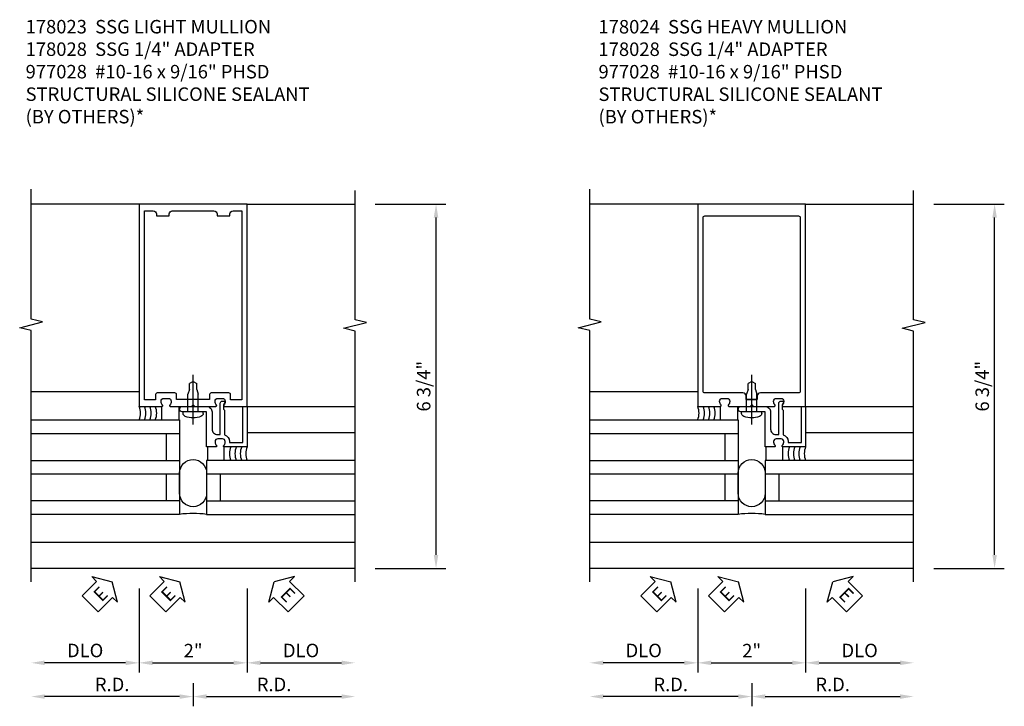
# Model space of a CAD drawing. Units: inches. Extents: x 0 to 194, y 0 to 125.
# Drawn here: x 130 to 149, y 31 to 44 of the extents above; entities that cross this region are included whole.
import ezdxf

# ---------------------------------------------------------------- set-up
doc = ezdxf.new("R2010")
doc.units = ezdxf.units.IN
doc.header["$MEASUREMENT"] = 0
doc.linetypes.add('CENTER', pattern=[2, 1.25, -0.25, 0.25, -0.25])
doc.layers.get('0').update_dxf_attribs({"color": 4})
for name, color, linetype in [('CENTER', 1, 'CENTER'), ('DIME', 2, 'Continuous'), ('PARTSLIST', 3, 'Continuous'), ('TEXT', 3, 'Continuous')]:
    doc.layers.add(name, color=color, linetype=linetype)
doc.styles.get("Standard").update_dxf_attribs({"font": 'arial.ttf'})
doc.dimstyles.new('EXT_ON-OFF', dxfattribs={"dimscale": 2, "dimtxt": 0.125, "dimasz": 0.125, "dimexe": 0.09, "dimexo": 0.1875, "dimgap": 0.05, "dimtad": 3, "dimdec": 5, "dimzin": 3, "dimdsep": 46, "dimlunit": 5, "dimtxsty": 'Standard', "dimcen": 0, "dimse2": 1, "dimadec": 0, "dimazin": 0, "dimtfac": 1, "dimtdec": 4, "dimtofl": 0, "dimtmove": 0, "dimatfit": 0, "dimfxl": 1, "dimfrac": 2, "dimtolj": 1, "dimtzin": 3, "dimarcsym": 0})
doc.dimstyles.new('EXT_ON-ON', dxfattribs={"dimscale": 2, "dimtxt": 0.125, "dimasz": 0.125, "dimexe": 0.09, "dimexo": 0.1875, "dimgap": 0.05, "dimtad": 3, "dimdec": 5, "dimzin": 3, "dimdsep": 46, "dimlunit": 5, "dimtxsty": 'Standard', "dimcen": 0, "dimadec": 0, "dimazin": 0, "dimtfac": 1, "dimtdec": 4, "dimtofl": 0, "dimtmove": 0, "dimatfit": 0, "dimfxl": 1, "dimfrac": 2, "dimtolj": 1, "dimtzin": 3, "dimarcsym": 0})

# ---------------------------------------------------------------- blocks, each defined once
blk = doc.blocks.new('B027475-M')
for p, q in [((-0.235, 0.15), (-0.235, 0.4)), ((0.077, 0.4), (0.077, 0.15))]:
    blk.add_line(p, q)
blk = doc.blocks.new('*D325')
at = {"layer": 'DIME', "color": 0, "lineweight": -2, "transparency": 16777216}
for p, q in [((3.375, 5.75), (4.68, 5.75)), ((4.5, -0.75), (4.5, 5.5)), ((3.375, -1), (4.68, -1))]:
    blk.add_line(p, q, dxfattribs=at)
at = {"layer": 'DIME', "color": 0, "transparency": 16777216}
for points in [[(4.458, 5.5), (4.542, 5.5), (4.5, 5.75)], [(4.458, -0.75), (4.542, -0.75), (4.5, -1)]]:
    blk.add_solid(points, dxfattribs=at)
at = {"layer": 'DIME', "color": 0, "transparency": 16777216, "insert": (4.271, 2.375), "char_height": 0.25, "attachment_point": 5, "rotation": 90}
blk.add_mtext('\\A1;6 3/4"', dxfattribs=at)
blk = doc.blocks.new('*D326')
at = {"layer": 'DIME', "color": 0, "lineweight": -2, "transparency": 16777216}
for p, q in [((-1, -1.375), (-1, -2.93)), ((1, -1.375), (1, -2.93)), ((-0.75, -2.75), (0.75, -2.75))]:
    blk.add_line(p, q, dxfattribs=at)
at = {"layer": 'DIME', "color": 0, "transparency": 16777216}
for points in [[(-0.75, -2.708), (-0.75, -2.792), (-1, -2.75)], [(0.75, -2.708), (0.75, -2.792), (1, -2.75)]]:
    blk.add_solid(points, dxfattribs=at)
at = {"layer": 'DIME', "color": 0, "transparency": 16777216, "insert": (0, -2.524), "char_height": 0.25, "attachment_point": 5}
blk.add_mtext('\\A1;2"', dxfattribs=at)
blk = doc.blocks.new('*D327')
at = {"layer": 'DIME', "color": 0, "lineweight": -2, "transparency": 16777216}
for p, q in [((1, -1.375), (1, -2.93)), ((1.25, -2.75), (2.75, -2.75))]:
    blk.add_line(p, q, dxfattribs=at)
at = {"layer": 'DIME', "color": 0, "transparency": 16777216}
for points in [[(1.25, -2.708), (1.25, -2.792), (1, -2.75)], [(2.75, -2.708), (2.75, -2.792), (3, -2.75)]]:
    blk.add_solid(points, dxfattribs=at)
at = {"layer": 'DIME', "color": 0, "transparency": 16777216, "insert": (2, -2.521), "char_height": 0.25, "attachment_point": 5}
blk.add_mtext('\\A1;DLO', dxfattribs=at)
blk = doc.blocks.new('*D328')
at = {"layer": 'DIME', "color": 0, "lineweight": -2, "transparency": 16777216}
for p, q in [((-1, -1.375), (-1, -2.93)), ((-1.25, -2.75), (-2.75, -2.75))]:
    blk.add_line(p, q, dxfattribs=at)
at = {"layer": 'DIME', "color": 0, "transparency": 16777216}
for points in [[(-2.75, -2.708), (-2.75, -2.792), (-3, -2.75)], [(-1.25, -2.708), (-1.25, -2.792), (-1, -2.75)]]:
    blk.add_solid(points, dxfattribs=at)
at = {"layer": 'DIME', "color": 0, "transparency": 16777216, "insert": (-2, -2.521), "char_height": 0.25, "attachment_point": 5}
blk.add_mtext('\\A1;DLO', dxfattribs=at)
blk = doc.blocks.new('*D329')
at = {"layer": 'DIME', "color": 0, "lineweight": -2, "transparency": 16777216}
for p, q in [((1, -1.375), (1, -2.93)), ((1.25, -2.75), (2.75, -2.75))]:
    blk.add_line(p, q, dxfattribs=at)
at = {"layer": 'DIME', "color": 0, "transparency": 16777216}
for points in [[(1.25, -2.708), (1.25, -2.792), (1, -2.75)], [(2.75, -2.708), (2.75, -2.792), (3, -2.75)]]:
    blk.add_solid(points, dxfattribs=at)
at = {"layer": 'DIME', "color": 0, "transparency": 16777216, "insert": (2, -2.521), "char_height": 0.25, "attachment_point": 5}
blk.add_mtext('\\A1;DLO', dxfattribs=at)
blk = doc.blocks.new('06525400')
for p, q in [((1020.874, 71.037), (1018.124, 71.037)), ((1018.124, 71.037), (1018.124, 70.037)), ((1018.124, 70.787), (1020.874, 70.787)), ((1018.374, 70.787), (1018.374, 70.287)), ((1018.124, 70.287), (1020.874, 70.287)), ((1018.124, 70.037), (1020.874, 70.037))]:
    blk.add_line(p, q)
blk = doc.blocks.new('06501600')
for p, q in [((1004.874, 71.788), (1007.624, 71.788)), ((1007.624, 71.788), (1007.624, 70.038)), ((1004.874, 71.538), (1007.624, 71.538)), ((1007.374, 71.538), (1007.374, 71.038)), ((1004.874, 71.038), (1007.624, 71.038)), ((1004.874, 70.788), (1007.624, 70.788)), ((1007.374, 70.788), (1007.374, 70.288)), ((1007.624, 70.288), (1004.874, 70.288)), ((1007.624, 70.038), (1004.874, 70.038))]:
    blk.add_line(p, q)
blk = doc.blocks.new('B178028')
blk.add_lwpolyline([(0.01, 1.15), (0, 1.16), (-0.01, 1.15), (-0.2, 1.15, -1), (-0.2, 1.25), (0.25, 1.25, -0.414214), (0.35, 1.15), (0.35, 0.83, 0.414214), (0.45, 0.73), (0.503, 0.73), (0.503, 1.31, -0.414214), (0.543, 1.35), (0.594, 1.35), (0.594, 1.339), (0.563, 1.28), (0.563, 1.2), (0.583, 1.18), (0.583, 0.724, -0.327538), (0.674, 0.6), (0.674, 0.58), (0.92, 0.58), (0.92, 1.25), (1, 1.25), (1, 0.5), (0.578, 0.5, -0.669376), (0.567, 0.526, 0.199773), (0.594, 0.589), (0.594, 0.6, 0.414214), (0.544, 0.65), (0.456, 0.65, 0.414214), (0.406, 0.6), (0.406, 0.589, 0.199773), (0.433, 0.526, -0.669376), (0.422, 0.5), (0.25, 0.5), (0.25, 1.15)], format="xyb", close=True)
blk = doc.blocks.new('B977028')
for p, q in [((-0.028, 0.187), (0, 0.187)), ((0, 0.187), (0, -0.186)), ((0, 0.094), (0.329, 0.094)), ((0.412, 0.068), (0.329, 0.094)), ((0.412, 0.068), (0.522, 0.068)), ((0.562, 0), (0.522, 0.068)), ((0.562, 0), (0.522, -0.067)), ((0, -0.095), (0.329, -0.095)), ((0.412, -0.067), (0.329, -0.095)), ((0.412, -0.067), (0.522, -0.067)), ((-0.028, -0.186), (0, -0.186))]:
    blk.add_line(p, q)
for centre, radius, start, end in [((-0.028, 0.126), 0.061, 90, 161.0034), ((0.337, 0), 0.447, 161.0034, 198.9966), ((-0.028, -0.125), 0.061, 198.9966, 270)]:
    blk.add_arc(centre, radius, start, end)
at = {"layer": 'CENTER'}
blk.add_line((-0.235, 0), (0.688, 0), dxfattribs=at)
blk = doc.blocks.new('*D179')
at = {"layer": 'DIME', "color": 0, "lineweight": -2, "transparency": 16777216}
for p, q in [((0, -3.125), (0, -3.555)), ((-0.25, -3.375), (-2.75, -3.375))]:
    blk.add_line(p, q, dxfattribs=at)
at = {"layer": 'DIME', "color": 0, "transparency": 16777216}
for points in [[(-2.75, -3.333), (-2.75, -3.417), (-3, -3.375)], [(-0.25, -3.333), (-0.25, -3.417), (0, -3.375)]]:
    blk.add_solid(points, dxfattribs=at)
at = {"layer": 'DIME', "color": 0, "transparency": 16777216, "insert": (-1.5, -3.15), "char_height": 0.25, "attachment_point": 5}
blk.add_mtext('\\A1;R.D.', dxfattribs=at)
blk = doc.blocks.new('*D180')
at = {"layer": 'DIME', "color": 0, "lineweight": -2, "transparency": 16777216}
for p, q in [((0, -3.125), (0, -3.555)), ((0.25, -3.375), (2.75, -3.375))]:
    blk.add_line(p, q, dxfattribs=at)
at = {"layer": 'DIME', "color": 0, "transparency": 16777216}
for points in [[(0.25, -3.333), (0.25, -3.417), (0, -3.375)], [(2.75, -3.333), (2.75, -3.417), (3, -3.375)]]:
    blk.add_solid(points, dxfattribs=at)
at = {"layer": 'DIME', "color": 0, "transparency": 16777216, "insert": (1.5, -3.15), "char_height": 0.25, "attachment_point": 5}
blk.add_mtext('\\A1;R.D.', dxfattribs=at)
blk = doc.blocks.new('B178023')
for points in [[(-0.578, 1.25, 0.669376), (-0.567, 1.276, -0.199773), (-0.594, 1.339), (-0.594, 1.35, -0.414214), (-0.544, 1.4), (-0.456, 1.4, -0.414214), (-0.406, 1.35), (-0.406, 1.339, -0.199773), (-0.433, 1.276, 0.669376), (-0.422, 1.25), (-0.03, 1.25), (0, 1.28), (0.03, 1.25), (0.422, 1.25, 0.669376), (0.433, 1.276, -0.199773), (0.406, 1.339), (0.406, 1.35, -0.414214), (0.456, 1.4), (0.544, 1.4, -0.414214), (0.594, 1.35), (0.594, 1.339, -0.199773), (0.567, 1.276, 0.669376), (0.578, 1.25), (1, 1.25), (1, 5), (-1, 5), (-1, 1.25)], [(-0.306, 1.47, 0.414214), (-0.336, 1.5), (-0.664, 1.5, 0.414214), (-0.694, 1.47), (-0.694, 1.375), (-0.9, 1.375), (-0.9, 4.875), (-0.74, 4.875, -0.414214), (-0.68, 4.815), (-0.68, 4.78), (-0.445, 4.78), (-0.445, 4.815, -0.414214), (-0.385, 4.875), (0.385, 4.875, -0.414214), (0.445, 4.815), (0.445, 4.78), (0.68, 4.78), (0.68, 4.815, -0.414214), (0.74, 4.875), (0.9, 4.875), (0.9, 1.375), (0.694, 1.375), (0.694, 1.47, 0.414214), (0.664, 1.5), (0.336, 1.5, 0.414214), (0.306, 1.47), (0.306, 1.38), (-0.306, 1.38)]]:
    blk.add_lwpolyline(points, format="xyb", close=True)
blk = doc.blocks.new('ESEAL1')
at = {"layer": 'TEXT', "color": 7}
for p, q in [((-0.575, 0.21), (-0.575, -0.21)), ((-0.575, 0.21), (-0.196, 0.21)), ((-0.196, 0.338), (0, 0)), ((-0.196, 0.21), (-0.196, 0.338)), ((-0.196, -0.338), (0, 0)), ((-0.575, -0.21), (-0.196, -0.21)), ((-0.196, -0.21), (-0.196, -0.338))]:
    blk.add_line(p, q, dxfattribs=at)
at = {"layer": 'TEXT', "color": 3}
blk.add_text('E', height=0.25, dxfattribs=at).set_placement((-0.413, -0.116))
blk = doc.blocks.new('ESEAL2')
at = {"layer": 'TEXT', "color": 7}
for p, q in [((0.196, 0.338), (0, 0)), ((0.196, 0.21), (0.196, 0.338)), ((0.575, 0.21), (0.196, 0.21)), ((0.575, 0.21), (0.575, -0.21)), ((0.196, -0.338), (0, 0)), ((0.575, -0.21), (0.196, -0.21)), ((0.196, -0.21), (0.196, -0.338))]:
    blk.add_line(p, q, dxfattribs=at)
at = {"layer": 'TEXT', "color": 3}
blk.add_text('E', height=0.25, dxfattribs=at).set_placement((0.247, -0.116))
blk = doc.blocks.new('*D330')
at = {"layer": 'DIME', "color": 0, "lineweight": -2, "transparency": 16777216}
for p, q in [((3.375, 5.75), (4.68, 5.75)), ((4.5, -0.75), (4.5, 5.5)), ((3.375, -1), (4.68, -1))]:
    blk.add_line(p, q, dxfattribs=at)
at = {"layer": 'DIME', "color": 0, "transparency": 16777216}
for points in [[(4.458, 5.5), (4.542, 5.5), (4.5, 5.75)], [(4.458, -0.75), (4.542, -0.75), (4.5, -1)]]:
    blk.add_solid(points, dxfattribs=at)
at = {"layer": 'DIME', "color": 0, "transparency": 16777216, "insert": (4.271, 2.375), "char_height": 0.25, "attachment_point": 5, "rotation": 90}
blk.add_mtext('\\A1;6 3/4"', dxfattribs=at)
blk = doc.blocks.new('*D331')
at = {"layer": 'DIME', "color": 0, "lineweight": -2, "transparency": 16777216}
for p, q in [((-1, -1.375), (-1, -2.93)), ((1, -1.375), (1, -2.93)), ((-0.75, -2.75), (0.75, -2.75))]:
    blk.add_line(p, q, dxfattribs=at)
at = {"layer": 'DIME', "color": 0, "transparency": 16777216}
for points in [[(-0.75, -2.708), (-0.75, -2.792), (-1, -2.75)], [(0.75, -2.708), (0.75, -2.792), (1, -2.75)]]:
    blk.add_solid(points, dxfattribs=at)
at = {"layer": 'DIME', "color": 0, "transparency": 16777216, "insert": (0, -2.524), "char_height": 0.25, "attachment_point": 5}
blk.add_mtext('\\A1;2"', dxfattribs=at)
blk = doc.blocks.new('*D332')
at = {"layer": 'DIME', "color": 0, "lineweight": -2, "transparency": 16777216}
for p, q in [((1, -1.375), (1, -2.93)), ((1.25, -2.75), (2.75, -2.75))]:
    blk.add_line(p, q, dxfattribs=at)
at = {"layer": 'DIME', "color": 0, "transparency": 16777216}
for points in [[(1.25, -2.708), (1.25, -2.792), (1, -2.75)], [(2.75, -2.708), (2.75, -2.792), (3, -2.75)]]:
    blk.add_solid(points, dxfattribs=at)
at = {"layer": 'DIME', "color": 0, "transparency": 16777216, "insert": (2, -2.521), "char_height": 0.25, "attachment_point": 5}
blk.add_mtext('\\A1;DLO', dxfattribs=at)
blk = doc.blocks.new('*D333')
at = {"layer": 'DIME', "color": 0, "lineweight": -2, "transparency": 16777216}
for p, q in [((-1, -1.375), (-1, -2.93)), ((-1.25, -2.75), (-2.75, -2.75))]:
    blk.add_line(p, q, dxfattribs=at)
at = {"layer": 'DIME', "color": 0, "transparency": 16777216}
for points in [[(-2.75, -2.708), (-2.75, -2.792), (-3, -2.75)], [(-1.25, -2.708), (-1.25, -2.792), (-1, -2.75)]]:
    blk.add_solid(points, dxfattribs=at)
at = {"layer": 'DIME', "color": 0, "transparency": 16777216, "insert": (-2, -2.521), "char_height": 0.25, "attachment_point": 5}
blk.add_mtext('\\A1;DLO', dxfattribs=at)
blk = doc.blocks.new('*D334')
at = {"layer": 'DIME', "color": 0, "lineweight": -2, "transparency": 16777216}
for p, q in [((1, -1.375), (1, -2.93)), ((1.25, -2.75), (2.75, -2.75))]:
    blk.add_line(p, q, dxfattribs=at)
at = {"layer": 'DIME', "color": 0, "transparency": 16777216}
for points in [[(1.25, -2.708), (1.25, -2.792), (1, -2.75)], [(2.75, -2.708), (2.75, -2.792), (3, -2.75)]]:
    blk.add_solid(points, dxfattribs=at)
at = {"layer": 'DIME', "color": 0, "transparency": 16777216, "insert": (2, -2.521), "char_height": 0.25, "attachment_point": 5}
blk.add_mtext('\\A1;DLO', dxfattribs=at)
blk = doc.blocks.new('*D185')
at = {"layer": 'DIME', "color": 0, "lineweight": -2, "transparency": 16777216}
for p, q in [((0, -3.125), (0, -3.555)), ((-0.25, -3.375), (-2.75, -3.375))]:
    blk.add_line(p, q, dxfattribs=at)
at = {"layer": 'DIME', "color": 0, "transparency": 16777216}
for points in [[(-2.75, -3.333), (-2.75, -3.417), (-3, -3.375)], [(-0.25, -3.333), (-0.25, -3.417), (0, -3.375)]]:
    blk.add_solid(points, dxfattribs=at)
at = {"layer": 'DIME', "color": 0, "transparency": 16777216, "insert": (-1.5, -3.15), "char_height": 0.25, "attachment_point": 5}
blk.add_mtext('\\A1;R.D.', dxfattribs=at)
blk = doc.blocks.new('*D186')
at = {"layer": 'DIME', "color": 0, "lineweight": -2, "transparency": 16777216}
for p, q in [((0, -3.125), (0, -3.555)), ((0.25, -3.375), (2.75, -3.375))]:
    blk.add_line(p, q, dxfattribs=at)
at = {"layer": 'DIME', "color": 0, "transparency": 16777216}
for points in [[(0.25, -3.333), (0.25, -3.417), (0, -3.375)], [(2.75, -3.333), (2.75, -3.417), (3, -3.375)]]:
    blk.add_solid(points, dxfattribs=at)
at = {"layer": 'DIME', "color": 0, "transparency": 16777216, "insert": (1.5, -3.15), "char_height": 0.25, "attachment_point": 5}
blk.add_mtext('\\A1;R.D.', dxfattribs=at)
blk = doc.blocks.new('B178024')
for points in [[(-0.578, 1.25, 0.669376), (-0.567, 1.276, -0.199773), (-0.594, 1.339), (-0.594, 1.35, -0.414214), (-0.544, 1.4), (-0.456, 1.4, -0.414214), (-0.406, 1.35), (-0.406, 1.339, -0.199773), (-0.433, 1.276, 0.669376), (-0.422, 1.25), (-0.03, 1.25), (0, 1.28), (0.03, 1.25), (0.422, 1.25, 0.669376), (0.433, 1.276, -0.199773), (0.406, 1.339), (0.406, 1.35, -0.414214), (0.456, 1.4), (0.544, 1.4, -0.414214), (0.594, 1.35), (0.594, 1.339, -0.199773), (0.567, 1.276, 0.669376), (0.578, 1.25), (1, 1.25), (1, 5), (-1, 5), (-1, 1.25)], [(0.87, 1.5), (0.161, 1.5, 0.414214), (0.101, 1.44), (0.101, 1.38), (-0.101, 1.38), (0.084, 1.38), (-0.101, 1.38), (-0.101, 1.44, 0.414214), (-0.161, 1.5), (-0.87, 1.5, -0.414214), (-0.9, 1.53), (-0.9, 4.75, -0.414214), (-0.87, 4.78), (0.87, 4.78, -0.414214), (0.9, 4.75), (0.9, 1.53, -0.414214)]]:
    blk.add_lwpolyline(points, format="xyb", close=True)
blk = doc.blocks.new('S179VI30A')
for p, q in [((-1, 5.75), (-3, 5.75)), ((1, 5.75), (3, 5.75)), ((-1, 2.27), (-3, 2.27)), ((1, 2), (3, 2)), ((1.000007, 1.52), (3.000007, 1.52)), ((3, -0.52), (-3, -0.52)), ((3, -1), (-3, -1))]:
    blk.add_line(p, q)
for points in [[(-3, -1.25), (-3, 3.40625), (-3.212252, 3.45917), (-2.787428, 3.565091), (-2.99968, 3.618011), (-2.99968, 6.024261)], [(3, -1.25), (3, 3.394119), (2.787748, 3.44704), (3.212572, 3.55296), (3.00032, 3.605881), (3, 6)]]:
    blk.add_lwpolyline(points)
blk.add_lwpolyline([(-0.249999, 0.766998, -1), (0.250001, 0.766998), (0.250001, 0.392928, -1), (-0.249999, 0.392928)], format="xyb", close=True)
for centre, radius, start, end in [((-1.293509, 1.875), 0.319025, 336.9323029, 23.0676971), ((-1.193509, 1.875), 0.319025, 336.9323029, 23.0676971), ((-1.093509, 1.875), 0.319025, 336.9323029, 23.0676971), ((-0.993509, 1.875), 0.319025, 336.9323029, 23.0676971), ((0.993517, 1.125), 0.319025, 156.9323029, 203.0676971), ((1.093517, 1.125), 0.319025, 156.9323029, 203.0676971), ((1.193517, 1.125), 0.319025, 156.9323029, 203.0676971), ((1.293517, 1.125), 0.319025, 156.9323029, 203.0676971), ((0, -1.734151), 1.752079, 81.7966015, 98.2033985)]:
    blk.add_arc(centre, radius, start, end)
for name, p in [('B178023', (0, 0.75)), ('B178028', (0, 0.750007)), ('06501600', (-1007.874003, -70.0375)), ('06525400', (-1017.874003, -70.0375))]:
    blk.add_blockref(name, p)
at = {"xscale": -1}
for name, p, rotation in [('B977028', (0, 1.900007), 270), ('B027475-M', (0.499993, 1.4), 180)]:
    blk.add_blockref(name, p, dxfattribs=dict(at, rotation=rotation))
for name, p, rotation in [('B027475-M', (-0.499993, 2.15), 180), ('ESEAL2', (1.500316, -1.250316), 314.9999999999995)]:
    blk.add_blockref(name, p, dxfattribs=dict(rotation=rotation))
at = {"layer": 'TEXT', "xscale": -1, "rotation": 225.0000000000001}
for p in [(-1.500316, -1.250316), (-0.247237, -1.250316)]:
    blk.add_blockref('ESEAL1', p, dxfattribs=at)
at = {"layer": 'DIME'}
dim = blk.add_linear_dim(base=(4.499985, 5.75), p1=(3, -1), p2=(2.999985, 5.75), angle=270, dimstyle='EXT_ON-ON', override={"dimpost": '"'}, dxfattribs=at)
dim.commit()
dim.dimension.update_dxf_attribs({"geometry": '*D325', "text_midpoint": (4.270637, 2.375)})
dim = blk.add_linear_dim(base=(-3, -2.75), p1=(-1, -1), p2=(-3, -1.25), angle=180, text='DLO', dimstyle='EXT_ON-OFF', override={"dimpost": '"'}, dxfattribs=at)
dim.commit()
dim.dimension.update_dxf_attribs({"geometry": '*D328', "text_midpoint": (-2, -2.520651)})
dim = blk.add_linear_dim(base=(1, -2.75), p1=(-1, -1), p2=(1, -1), dimstyle='EXT_ON-ON', override={"dimpost": '"'}, dxfattribs=at)
dim.commit()
dim.dimension.update_dxf_attribs({"geometry": '*D326', "text_midpoint": (0, -2.524488)})
for base, p1, p2, text, picture, middle in [((3, -2.75), (1, -1), (3, -1.25), 'DLO', '*D327', (2, -2.520651)), ((3, -2.75), (1, -1), (3, -1.25), 'DLO', '*D329', (2, -2.520651)), ((-3, -3.375), (0, -2.75), (-3, -1.25), 'R.D.', '*D179', (-1.5, -3.15)), ((3, -3.375), (0, -2.75), (3, -1.25), 'R.D.', '*D180', (1.5, -3.15))]:
    dim = blk.add_linear_dim(base=base, p1=p1, p2=p2, text=text, dimstyle='EXT_ON-OFF', override={"dimpost": '"'}, dxfattribs=at)
    dim.commit()
    dim.dimension.update_dxf_attribs({"geometry": picture, "text_midpoint": middle})
blk = doc.blocks.new('S179VI34A')
for p, q in [((-1, 5.75), (-3, 5.75)), ((1, 5.75), (3, 5.75)), ((-1, 2.27), (-3, 2.27)), ((1, 2), (3, 2)), ((1.000007, 1.52), (3.000007, 1.52)), ((3, -0.52), (-3, -0.52)), ((3, -1), (-3, -1))]:
    blk.add_line(p, q)
for points in [[(-3, -1.25), (-3, 3.40625), (-3.212252, 3.45917), (-2.787428, 3.565091), (-2.99968, 3.618011), (-2.99968, 6.024261)], [(3, -1.25), (3, 3.394119), (2.787748, 3.44704), (3.212572, 3.55296), (3.00032, 3.605881), (3, 6)]]:
    blk.add_lwpolyline(points)
blk.add_lwpolyline([(-0.249999, 0.766998, -1), (0.250001, 0.766998), (0.250001, 0.392928, -1), (-0.249999, 0.392928)], format="xyb", close=True)
for centre, radius, start, end in [((-1.293509, 1.875), 0.319025, 336.9323029, 23.0676971), ((-1.293509, 1.875), 0.319025, 336.9323029, 23.0676971), ((-1.193509, 1.875), 0.319025, 336.9323029, 23.0676971), ((-1.093509, 1.875), 0.319025, 336.9323029, 23.0676971), ((-0.993509, 1.875), 0.319025, 336.9323029, 23.0676971), ((0.993517, 1.125), 0.319025, 156.9323029, 203.0676971), ((1.093517, 1.125), 0.319025, 156.9323029, 203.0676971), ((1.193517, 1.125), 0.319025, 156.9323029, 203.0676971), ((1.293517, 1.125), 0.319025, 156.9323029, 203.0676971), ((0, -1.734151), 1.752079, 81.7966015, 98.2033985)]:
    blk.add_arc(centre, radius, start, end)
for name, p in [('B178024', (0, 0.75)), ('B178028', (0, 0.750007)), ('06501600', (-1007.874003, -70.0375)), ('06525400', (-1017.874003, -70.0375))]:
    blk.add_blockref(name, p)
at = {"xscale": -1}
for name, p, rotation in [('B977028', (0, 1.900007), 270), ('B027475-M', (0.499993, 1.4), 180)]:
    blk.add_blockref(name, p, dxfattribs=dict(at, rotation=rotation))
for name, p, rotation in [('B027475-M', (-0.499993, 2.15), 180), ('ESEAL2', (1.500316, -1.250316), 314.9999999999995)]:
    blk.add_blockref(name, p, dxfattribs=dict(rotation=rotation))
at = {"layer": 'TEXT', "xscale": -1, "rotation": 225.0000000000001}
for p in [(-1.500316, -1.250316), (-0.247237, -1.250316)]:
    blk.add_blockref('ESEAL1', p, dxfattribs=at)
at = {"layer": 'DIME'}
dim = blk.add_linear_dim(base=(4.499985, 5.75), p1=(3, -1), p2=(2.999985, 5.75), angle=270, dimstyle='EXT_ON-ON', override={"dimpost": '"'}, dxfattribs=at)
dim.commit()
dim.dimension.update_dxf_attribs({"geometry": '*D330', "text_midpoint": (4.270637, 2.375)})
dim = blk.add_linear_dim(base=(-3, -2.75), p1=(-1, -1), p2=(-3, -1.25), angle=180, text='DLO', dimstyle='EXT_ON-OFF', override={"dimpost": '"'}, dxfattribs=at)
dim.commit()
dim.dimension.update_dxf_attribs({"geometry": '*D333', "text_midpoint": (-2, -2.520651)})
dim = blk.add_linear_dim(base=(1, -2.75), p1=(-1, -1), p2=(1, -1), dimstyle='EXT_ON-ON', override={"dimpost": '"'}, dxfattribs=at)
dim.commit()
dim.dimension.update_dxf_attribs({"geometry": '*D331', "text_midpoint": (0, -2.524488)})
for base, p1, p2, text, picture, middle in [((3, -2.75), (1, -1), (3, -1.25), 'DLO', '*D332', (2, -2.520651)), ((3, -2.75), (1, -1), (3, -1.25), 'DLO', '*D334', (2, -2.520651)), ((-3, -3.375), (0, -2.75), (-3, -1.25), 'R.D.', '*D185', (-1.5, -3.15)), ((3, -3.375), (0, -2.75), (3, -1.25), 'R.D.', '*D186', (1.5, -3.15))]:
    dim = blk.add_linear_dim(base=base, p1=p1, p2=p2, text=text, dimstyle='EXT_ON-OFF', override={"dimpost": '"'}, dxfattribs=at)
    dim.commit()
    dim.dimension.update_dxf_attribs({"geometry": picture, "text_midpoint": middle})

msp = doc.modelspace()

# ---------------------------------------------------------------- block references
at = {"ltscale": 0.25}
for name, p in [('S179VI30A', (133.526, 34.805)), ('S179VI34A', (143.873, 34.805))]:
    msp.add_blockref(name, p, dxfattribs=at)

# ---------------------------------------------------------------- texts
at = {"layer": 'PARTSLIST', "ltscale": 0.25, "char_height": 0.25, "attachment_point": 1}
for s, insert, width in [('178023  SSG LIGHT MULLION\\P178028  SSG 1/4" ADAPTER\\P977028  #10-16 x 9/16" PHSD\\PSTRUCTURAL SILICONE SEALANT \\P(BY OTHERS)*', (130.423, 43.965), 7.44968), ('178024  SSG HEAVY MULLION\\P178028  SSG 1/4" ADAPTER\\P977028  #10-16 x 9/16" PHSD\\PSTRUCTURAL SILICONE SEALANT \\P(BY OTHERS)*', (141.035, 43.964), 7.41262)]:
    msp.add_mtext(s, dxfattribs=dict(at, insert=insert, width=width))

doc.saveas('drawing.dxf')
